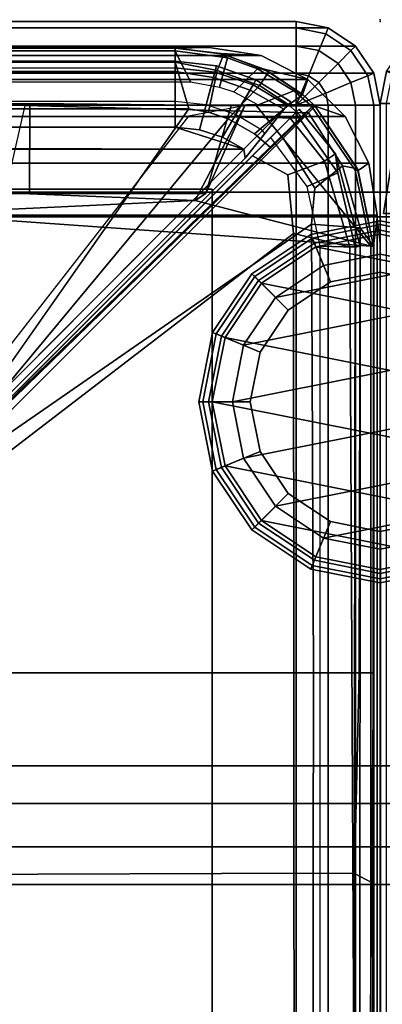
# Model space of a CAD drawing. Units: inches. Extents: x -284 to 292, y -55 to 112.
# Drawn here: x 218 to 219, y 108 to 111 of the extents above; entities that cross this region are included whole.
import ezdxf

# ---------------------------------------------------------------- set-up
doc = ezdxf.new("R2010")
doc.units = ezdxf.units.IN
doc.header["$MEASUREMENT"] = 0
for name, color, linetype in [('SEAT', 5, 'Continuous'), ('SEAT-BACKFABRIC', 5, 'Continuous'), ('SEAT-BACKFRAME', 5, 'Continuous'), ('SEAT-GLIDE', 5, 'Continuous'), ('SEAT-LEG', 5, 'Continuous'), ('SEAT-SEATFABRIC', 5, 'Continuous')]:
    doc.layers.add(name, color=color, linetype=linetype)

# ---------------------------------------------------------------- blocks, each defined once
blk = doc.blocks.new('dbvs2n_29_0t')
at = {"layer": 'SEAT'}
for p in [(0, 0), (29, 0)]:
    blk.add_point(p, dxfattribs=at)
at = {"layer": 'SEAT-BACKFABRIC'}
for points in [[(28.4911, -0.0774, 29.079), (0.5103, -0.0774, 29.079), (0.3558, -0.1019, 29.079), (28.6456, -0.1019, 29.079)], [(0.3558, -0.1019, 29.039), (0.5103, -0.0774, 29.039), (28.4911, -0.0774, 29.039), (28.6456, -0.1019, 29.039)], [(0.5103, -0.0774, 29.079), (28.4911, -0.0774, 29.079), (28.4911, -0.0774, 29.039), (0.5103, -0.0774, 29.039)], [(0.5103, -0.0774, 29.039), (28.4911, -0.0774, 29.039), (28.3898, -0.0794, 28.6734), (0.6102, -0.0794, 28.6734)], [(28.6456, -0.1019, 29.039), (28.5254, -0.0952, 28.6639), (28.3898, -0.0794, 28.6734), (28.4911, -0.0774, 29.039)], [(28.4911, -0.0774, 29.039), (28.4911, -0.0774, 29.079), (28.6456, -0.1019, 29.079), (28.6456, -0.1019, 29.039)], [(28.6456, -0.1019, 29.079), (0.3558, -0.1019, 29.079), (0.2164, -0.1729, 29.079), (28.785, -0.1729, 29.079)], [(0.2164, -0.1729, 29.0388), (0.3558, -0.1019, 29.0382), (28.6456, -0.1019, 29.039), (28.785, -0.1729, 29.0388)], [(28.6456, -0.1019, 29.039), (28.785, -0.1729, 29.0388), (28.6546, -0.1423, 28.6639), (28.5254, -0.0952, 28.6639)], [(28.6456, -0.1019, 29.039), (28.6456, -0.1019, 29.079), (28.785, -0.1729, 29.079), (28.785, -0.1729, 29.0388)], [(28.6546, -0.1423, 28.6639), (28.785, -0.1729, 29.0388), (28.7691, -0.2176, 28.6639)], [(28.785, -0.1729, 29.079), (0.2164, -0.1729, 29.079), (0.1058, -0.2835, 29.079), (28.8956, -0.2835, 29.079)], [(0.1058, -0.2835, 29.0387), (0.2164, -0.1729, 29.0388), (28.785, -0.1729, 29.0388), (28.8956, -0.2835, 29.0387)], [(28.8956, -0.2835, 29.0387), (28.8068, -0.2523, 28.6755), (28.7691, -0.2176, 28.6639), (28.785, -0.1729, 29.0388)], [(28.785, -0.1729, 29.0388), (28.785, -0.1729, 29.079), (28.8956, -0.2835, 29.079), (28.8956, -0.2835, 29.0387)], [(28.8956, -0.2835, 29.0387), (28.9666, -0.4229, 29.0384), (28.935, -0.4439, 28.6732), (28.8068, -0.2523, 28.6755)], [(28.8956, -0.2835, 29.079), (0.1058, -0.2835, 29.079), (0.0348, -0.4229, 29.079), (28.9666, -0.4229, 29.079)], [(0.0348, -0.4229, 29.0384), (0.1058, -0.2835, 29.0387), (28.8956, -0.2835, 29.0387), (28.9666, -0.4229, 29.0384)], [(28.8956, -0.2835, 29.0387), (28.8956, -0.2835, 29.079), (28.9666, -0.4229, 29.079), (28.9666, -0.4229, 29.0384)], [(28.9666, -0.4229, 29.079), (0.0348, -0.4229, 29.079), (0.0103, -0.5774, 29.079), (28.9911, -0.5774, 29.079)], [(0.0103, -0.5774, 29.0382), (0.0348, -0.4229, 29.0384), (28.9666, -0.4229, 29.0384), (28.9911, -0.5774, 29.0382)], [(28.9911, -0.5774, 29.0382), (28.98, -0.6701, 28.6746), (28.935, -0.4439, 28.6732), (28.9666, -0.4229, 29.0384)], [(28.9666, -0.4229, 29.0384), (28.9666, -0.4229, 29.079), (28.9911, -0.5774, 29.079), (28.9911, -0.5774, 29.0382)], [(28.9911, -4.0701, 29.079), (28.9911, -4.07, 29.0325), (28.9911, -0.5774, 29.0382), (28.9911, -0.5774, 29.079)], [(29.0027, -4.0281, 28.6886), (29.0008, -0.6701, 28.6746), (28.9911, -0.5774, 29.0382), (28.9911, -4.07, 29.0325)]]:
    blk.add_3dface(points, dxfattribs=at)
at = {"layer": 'SEAT-BACKFABRIC', "invisible_edges": 4}
for points in [[(28.9911, -0.5774, 29.0382), (28.9911, -4.07, 29.0325), (0.0103, -4.07, 29.0325), (0.0103, -0.5774, 29.0382)], [(28.9911, -4.0701, 29.079), (28.9911, -0.5774, 29.079), (0.0103, -0.5774, 29.079), (0.0103, -4.0701, 29.079)]]:
    blk.add_3dface(points, dxfattribs=at)
at = {"layer": 'SEAT-BACKFRAME'}
for points in [[(0.5649, -0.18, 28.7047), (28.4351, -0.18, 28.7047), (28.3894, -0.0872, 28.7047), (0.6106, -0.0872, 28.7047)], [(28.3898, -0.0794, 28.6734), (28.3894, -0.0794, 28.1608), (0.6106, -0.0794, 28.1608), (0.6102, -0.0794, 28.6734)], [(0.6102, -0.0794, 28.6734), (0.6106, -0.0872, 28.7047), (28.3894, -0.0872, 28.7047), (28.3898, -0.0794, 28.6734)], [(0.6106, -0.1211, 28.0211), (0.6106, -0.0794, 28.1608), (28.3894, -0.0794, 28.1608), (28.3894, -0.1211, 28.0211)], [(28.5459, -0.1087, 28.7047), (28.5254, -0.0952, 28.6639), (28.3898, -0.0794, 28.6734), (28.3894, -0.0872, 28.7047)], [(28.5254, -0.0952, 28.6639), (28.5347, -0.0975, 28.1602), (28.3894, -0.0794, 28.1608), (28.3898, -0.0794, 28.6734)], [(28.5347, -0.0975, 28.1602), (28.5147, -0.146, 28.0133), (28.3894, -0.1211, 28.0211), (28.3894, -0.0794, 28.1608)], [(28.5215, -0.1959, 28.7047), (28.5459, -0.1087, 28.7047), (28.3894, -0.0872, 28.7047), (28.4351, -0.18, 28.7047)], [(28.641, -0.1906, 28.0111), (28.5147, -0.146, 28.0133), (28.5347, -0.0975, 28.1602), (28.6687, -0.1499, 28.1583)], [(28.6351, -0.1415, 28.7047), (28.5459, -0.1087, 28.7047), (28.5215, -0.1959, 28.7047), (28.5639, -0.2098, 28.7047)], [(28.6546, -0.1423, 28.6639), (28.5254, -0.0952, 28.6639), (28.5459, -0.1087, 28.7047), (28.6351, -0.1415, 28.7047)], [(28.6687, -0.1499, 28.1583), (28.5347, -0.0975, 28.1602), (28.5254, -0.0952, 28.6639), (28.6546, -0.1423, 28.6639)], [(28.4305, -0.2609, 27.972), (0.5695, -0.2609, 27.972), (0.6106, -0.1211, 28.0211), (28.3894, -0.1211, 28.0211)], [(28.3892, -0.1187, 28.8425), (0.6108, -0.1187, 28.8425), (0.6108, -0.1492, 28.9342), (28.3892, -0.1492, 28.9342)], [(0.6108, -0.1378, 28.8088), (28.3892, -0.1378, 28.8088), (28.3892, -0.1187, 28.8425), (0.6108, -0.1187, 28.8425)], [(28.3892, -0.2383, 28.7484), (0.6108, -0.2383, 28.7484), (0.6108, -0.1378, 28.8088), (28.3892, -0.1378, 28.8088)], [(28.5035, -0.1667, 28.9342), (28.5125, -0.1327, 28.8425), (28.3892, -0.1187, 28.8425), (28.3892, -0.1492, 28.9342)], [(28.5125, -0.1327, 28.8425), (28.5081, -0.1508, 28.8088), (28.3892, -0.1378, 28.8088), (28.3892, -0.1187, 28.8425)], [(28.5081, -0.1508, 28.8088), (28.4816, -0.2482, 28.7484), (28.3892, -0.2383, 28.7484), (28.3892, -0.1378, 28.8088)], [(28.3894, -0.1211, 28.0211), (28.5147, -0.146, 28.0133), (28.4888, -0.2709, 27.9715), (28.4305, -0.2609, 27.972)], [(28.4888, -0.2709, 27.9715), (28.5147, -0.146, 28.0133), (28.641, -0.1906, 28.0111), (28.5473, -0.2907, 27.9704)], [(28.6127, -0.2044, 28.9342), (28.6296, -0.1738, 28.8425), (28.5125, -0.1327, 28.8425), (28.5035, -0.1667, 28.9342)], [(28.6296, -0.1738, 28.8425), (28.6214, -0.189, 28.8088), (28.5081, -0.1508, 28.8088), (28.5125, -0.1327, 28.8425)], [(28.6366, -0.2482, 28.7046), (28.7434, -0.207, 28.7047), (28.6351, -0.1415, 28.7047), (28.5639, -0.2098, 28.7047)], [(28.7434, -0.207, 28.7047), (28.7691, -0.2176, 28.6639), (28.6546, -0.1423, 28.6639), (28.6351, -0.1415, 28.7047)], [(28.7691, -0.2176, 28.6639), (28.7696, -0.218, 28.1559), (28.6687, -0.1499, 28.1583), (28.6546, -0.1423, 28.6639)], [(28.3892, -0.3148, 29), (28.3892, -0.1492, 28.9342), (0.6108, -0.1492, 28.9342), (0.6108, -0.3148, 29)], [(28.4616, -0.3229, 29), (28.5035, -0.1667, 28.9342), (28.3892, -0.1492, 28.9342), (28.3892, -0.3148, 29)], [(28.5308, -0.3452, 29), (28.6127, -0.2044, 28.9342), (28.5035, -0.1667, 28.9342), (28.4616, -0.3229, 29)], [(28.6214, -0.189, 28.8088), (28.5697, -0.2777, 28.7484), (28.4816, -0.2482, 28.7484), (28.5081, -0.1508, 28.8088)], [(28.7133, -0.2612, 28.9342), (28.7345, -0.24, 28.8425), (28.6296, -0.1738, 28.8425), (28.6127, -0.2044, 28.9342)], [(28.7345, -0.24, 28.8425), (28.7238, -0.2507, 28.8088), (28.6214, -0.189, 28.8088), (28.6296, -0.1738, 28.8425)], [(28.7696, -0.218, 28.1559), (28.7283, -0.2482, 28.0084), (28.641, -0.1906, 28.0111), (28.6687, -0.1499, 28.1583)], [(28.5942, -0.3809, 29), (28.7133, -0.2612, 28.9342), (28.6127, -0.2044, 28.9342), (28.5308, -0.3452, 29)], [(28.641, -0.1906, 28.0111), (28.7283, -0.2482, 28.0084), (28.6259, -0.3354, 27.9681), (28.5473, -0.2907, 27.9704)], [(28.7238, -0.2507, 28.8088), (28.6494, -0.3254, 28.7484), (28.5697, -0.2777, 28.7484), (28.6214, -0.189, 28.8088)], [(28.7434, -0.207, 28.7047), (28.7434, -0.207, 28.7047), (28.6366, -0.2482, 28.7046), (28.7915, -0.2482, 28.7047)], [(28.7658, -0.2842, 28.0049), (28.7283, -0.2482, 28.0084), (28.7696, -0.218, 28.1559), (28.8028, -0.2482, 28.1469)], [(28.8028, -0.2482, 28.6718), (28.7691, -0.2176, 28.6639), (28.7434, -0.207, 28.7047), (28.7915, -0.2482, 28.7047)], [(28.8028, -0.2482, 28.1469), (28.7696, -0.218, 28.1559), (28.7691, -0.2176, 28.6639), (28.8028, -0.2482, 28.6718)], [(28.807, -0.2523, 28.1548), (27.5937, -0.2481, 28.1374), (27.6084, -0.2479, 28.497), (27.9564, -0.2449, 28.4972)], [(27.6084, -0.2479, 28.497), (27.608, -0.5102, 28.4969), (27.9559, -0.514, 28.4975), (27.9564, -0.2449, 28.4972)], [(28.4305, -0.2609, 27.972), (28.4888, -0.2709, 27.9715), (28.5473, -0.2907, 27.9704), (27.6634, -1.3544, 27.9147)], [(28.7872, -0.2722, 28.0346), (28.7109, -0.3484, 27.9695), (27.6872, -1.3722, 27.914), (27.9431, -0.2501, 28.08)], [(28.7872, -0.2722, 28.0346), (27.9431, -0.2501, 28.08), (27.9574, -0.2449, 28.1462), (28.807, -0.2523, 28.1548)], [(28.556, -0.2501, 28.5498), (27.9564, -0.2449, 28.4972), (27.9559, -0.514, 28.4975), (28.4809, -0.5134, 28.5431)], [(28.5966, -0.2505, 28.5691), (28.556, -0.2501, 28.5498), (27.9564, -0.2449, 28.4972), (28.807, -0.2523, 28.1548)], [(28.7663, -0.288, 28.0265), (28.8028, -0.2482, 28.1469), (28.6117, -0.2482, 28.1386), (28.4292, -0.2827, 28.0444)], [(28.5971, -0.2505, 28.685), (28.4809, -0.5134, 28.5431), (28.4489, -0.5335, 28.7248), (28.5971, -0.2505, 28.685)], [(28.9721, -0.6699, 28.7047), (28.631, -0.2508, 28.7045), (28.5971, -0.2505, 28.685), (28.4489, -0.5335, 28.7248)], [(28.5971, -0.2505, 28.685), (28.5966, -0.2505, 28.5691), (28.556, -0.2501, 28.5498), (28.4809, -0.5134, 28.5431)], [(28.6986, -0.2815, 28.9313), (28.7133, -0.2612, 28.9342), (28.5942, -0.3809, 29), (28.5984, -0.4072, 28.9834)], [(28.8068, -0.2523, 28.6755), (28.807, -0.2523, 28.1548), (28.5966, -0.2505, 28.5691), (28.7957, -0.2522, 28.7047)], [(28.7957, -0.2522, 28.7047), (28.5966, -0.2505, 28.5691), (28.5971, -0.2505, 28.685), (28.631, -0.2508, 28.7045)], [(28.8028, -0.2482, 28.1469), (28.8028, -0.2482, 28.6718), (28.6026, -0.2482, 28.6875), (28.6117, -0.2482, 28.1386)], [(28.6366, -0.2482, 28.7046), (28.6026, -0.2482, 28.6875), (28.8028, -0.2482, 28.6718), (28.7915, -0.2482, 28.7047)], [(28.6259, -0.3354, 27.9681), (28.7283, -0.2482, 28.0084), (28.7658, -0.2842, 28.0049), (28.6723, -0.3749, 27.966)], [(28.9721, -0.6699, 28.7047), (28.9262, -0.4431, 28.7047), (28.7957, -0.2522, 28.7047), (28.631, -0.2508, 28.7045)], [(28.7165, -0.2589, 28.8287), (28.6565, -0.3343, 28.7701), (28.6494, -0.3254, 28.7484), (28.7238, -0.2507, 28.8088)], [(28.6526, -0.3392, 28.8214), (28.6565, -0.3343, 28.7701), (28.7165, -0.2589, 28.8287), (28.6986, -0.2815, 28.9313)], [(28.7319, -0.2881, 28.9429), (28.759, -0.261, 28.8425), (28.7477, -0.2723, 28.8107), (28.6744, -0.3456, 28.7484)], [(28.7345, -0.24, 28.8425), (28.7133, -0.2612, 28.9342), (28.6986, -0.2815, 28.9313), (28.7165, -0.2589, 28.8287)], [(28.7238, -0.2507, 28.8088), (28.7345, -0.24, 28.8425), (28.7165, -0.2589, 28.8287), (28.7238, -0.2507, 28.8088)], [(28.7319, -0.2881, 28.9429), (28.8346, -0.4161, 28.9433), (28.8671, -0.3949, 28.8425), (28.759, -0.261, 28.8425)], [(28.8743, -0.4512, 28.8086), (28.7477, -0.2723, 28.8107), (28.759, -0.261, 28.8425), (28.8671, -0.3949, 28.8425)], [(28.7658, -0.2842, 28.0049), (28.8028, -0.2482, 28.1469), (28.7663, -0.288, 28.0265), (28.767, -0.2856, 28.0049)], [(28.7872, -0.2722, 28.0346), (28.807, -0.2523, 28.1548), (28.933, -0.439, 28.1593), (28.8883, -0.4309, 28.0274)], [(28.9262, -0.4431, 28.7047), (28.935, -0.4439, 28.6732), (28.8068, -0.2523, 28.6755), (28.7957, -0.2522, 28.7047)], [(28.933, -0.439, 28.1593), (28.807, -0.2523, 28.1548), (28.8068, -0.2523, 28.6755), (28.935, -0.4439, 28.6732)], [(28.5473, -0.2907, 27.9704), (28.6259, -0.3354, 27.9681), (28.6723, -0.3749, 27.966), (27.6634, -1.3544, 27.9147)], [(27.7947, -1.0962, 28.0337), (27.9099, -1.1227, 28.0263), (28.7663, -0.288, 28.0265), (28.4292, -0.2827, 28.0444)], [(28.6723, -0.3749, 27.966), (28.7663, -0.288, 28.0265), (27.9099, -1.1227, 28.0263), (27.8809, -1.1477, 27.9839)], [(28.5975, -0.4083, 28.882), (28.6384, -0.357, 28.8646), (28.6986, -0.2815, 28.9313), (28.5984, -0.4072, 28.9834)], [(28.725, -0.4571, 28.9973), (28.8346, -0.4161, 28.9433), (28.7319, -0.2881, 28.9429), (28.6195, -0.4005, 29)], [(28.6608, -0.3592, 28.904), (28.6488, -0.3712, 28.9211), (28.6195, -0.4005, 29), (28.7319, -0.2881, 28.9429)], [(28.6986, -0.2815, 28.9313), (28.6384, -0.357, 28.8646), (28.6526, -0.3392, 28.8214), (28.6986, -0.2815, 28.9313)], [(28.6608, -0.3592, 28.904), (28.6608, -0.3592, 28.904), (28.7319, -0.2881, 28.9429), (28.6744, -0.3456, 28.7484)], [(28.6723, -0.3749, 27.966), (28.7663, -0.288, 28.0265), (28.767, -0.2856, 28.0049), (28.7658, -0.2842, 28.0049)], [(28.6744, -0.3456, 28.7484), (28.7477, -0.2723, 28.8107), (28.8743, -0.4512, 28.8086), (28.7828, -0.492, 28.7484)], [(28.7872, -0.2722, 28.0346), (28.8883, -0.4309, 28.0274), (28.8059, -0.497, 27.9737), (28.7109, -0.3484, 27.9695)], [(28.3892, -0.3148, 29), (28.5942, -0.3809, 29), (28.5942, -0.3809, 29), (0.6108, -0.3148, 29)], [(28.5308, -0.3452, 29), (28.4616, -0.3229, 29), (28.3892, -0.3148, 29), (28.5942, -0.3809, 29)], [(28.7109, -0.3484, 27.9695), (28.8059, -0.497, 27.9737), (28.7955, -0.604, 27.972), (27.6872, -1.3722, 27.914)], [(28.5942, -0.3809, 29), (27.169, -1.8127, 29), (27.1858, -1.8197, 28.9842), (28.5984, -0.4072, 28.9834)], [(27.217, -1.803, 28.9213), (27.217, -1.803, 29), (28.6195, -0.4005, 29), (28.6488, -0.3712, 28.9211)], [(28.6723, -0.3749, 27.966), (28.6723, -0.3749, 27.966), (27.8809, -1.1477, 27.9839), (27.6634, -1.3544, 27.9147)], [(27.186, -1.8199, 28.882), (28.5975, -0.4083, 28.882), (28.5984, -0.4072, 28.9834), (27.1858, -1.8197, 28.9842)], [(28.6195, -0.4005, 29), (27.217, -1.803, 29), (28.7418, -0.6324, 29), (28.725, -0.4571, 28.9973)], [(28.8671, -0.3949, 28.8425), (28.8346, -0.4161, 28.9433), (28.9099, -0.6723, 28.9344), (28.9406, -0.6699, 28.8425)], [(28.9406, -0.6699, 28.8425), (28.9253, -0.6734, 28.8111), (28.8743, -0.4512, 28.8086), (28.8671, -0.3949, 28.8425)], [(28.9099, -0.6723, 28.9344), (28.8346, -0.4161, 28.9433), (28.725, -0.4571, 28.9973), (28.7418, -0.6324, 29)], [(28.8883, -0.4309, 28.0274), (28.9408, -0.6153, 28.0299), (28.7955, -0.604, 27.972), (28.8059, -0.497, 27.9737)], [(28.8883, -0.4309, 28.0274), (28.933, -0.439, 28.1593), (28.98, -0.6699, 28.1491), (28.9408, -0.6153, 28.0299)], [(28.933, -0.439, 28.1593), (28.935, -0.4439, 28.6732), (28.98, -0.6701, 28.6746), (28.98, -0.6699, 28.1491)], [(28.8743, -0.4512, 28.8086), (28.9253, -0.6734, 28.8111), (28.8211, -0.6699, 28.7484), (28.7828, -0.492, 28.7484)], [(28.9262, -0.4431, 28.7047), (28.9721, -0.6699, 28.7047), (28.98, -0.6701, 28.6746), (28.935, -0.4439, 28.6732)], [(27.9559, -0.514, 28.4975), (27.608, -0.5102, 28.4969), (27.6079, -0.5736, 28.8027), (28.4489, -0.5335, 28.7248)], [(27.9559, -0.514, 28.4975), (28.4489, -0.5335, 28.7248), (28.4809, -0.5134, 28.5431), (27.9559, -0.514, 28.4975)], [(28.9721, -0.6699, 28.7047), (28.4489, -0.5335, 28.7248), (27.6079, -0.5736, 28.8027), (28.9721, -0.6699, 28.7047)], [(28.9721, -0.6699, 28.7047), (27.6079, -0.5736, 28.8027), (27.6087, -4.1722, 28.7435), (28.9721, -4.0281, 28.7047)], [(28.8017, -1.942, 27.9723), (27.7062, -1.942, 27.9149), (27.6872, -1.3722, 27.914), (28.7955, -0.604, 27.972)], [(28.8017, -1.942, 27.9723), (28.7955, -0.604, 27.972), (28.9408, -0.6153, 28.0299), (28.9372, -1.942, 28.0227)], [(28.98, -1.942, 28.161), (28.9372, -1.942, 28.0227), (28.9408, -0.6153, 28.0299), (28.98, -0.6699, 28.1491)], [(27.217, -3.4782, 29), (28.7438, -3.4782, 29), (28.7418, -0.6324, 29), (27.217, -1.803, 29)], [(28.7438, -3.4782, 29), (28.9242, -3.5023, 28.914), (28.9099, -0.6723, 28.9344), (28.7418, -0.6324, 29)], [(28.8211, -0.6699, 28.7484), (28.9253, -0.6734, 28.8111), (28.9215, -3.5102, 28.8088), (28.8211, -4.1301, 28.7484)], [(28.9242, -3.5023, 28.914), (28.9398, -3.5148, 28.8357), (28.9406, -0.6699, 28.8425), (28.9099, -0.6723, 28.9344)], [(28.9398, -3.5148, 28.8357), (28.9215, -3.5102, 28.8088), (28.9253, -0.6734, 28.8111), (28.9406, -0.6699, 28.8425)], [(28.9721, -4.0281, 28.7047), (28.9781, -4.0281, 28.6886), (28.98, -0.6701, 28.6746), (28.9721, -0.6699, 28.7047)], [(28.98, -3.7963, 28.161), (28.98, -3.4272, 28.161), (28.98, -0.6701, 28.6746), (28.9781, -4.0281, 28.6886)], [(28.98, -0.6699, 28.1491), (28.98, -1.942, 28.161), (28.98, -3.4272, 28.161), (28.98, -0.6701, 28.6746)], [(27.7062, -1.942, 27.9149), (28.8017, -1.942, 27.9723), (28.8009, -2.5398, 27.9076), (27.7062, -2.5433, 27.8492)], [(28.8009, -2.5398, 27.9076), (28.8017, -1.942, 27.9723), (28.9372, -1.942, 28.0227), (28.9236, -2.5411, 27.9465)], [(28.9372, -1.942, 28.0227), (28.98, -1.942, 28.161), (28.9762, -2.5682, 28.0351), (28.9236, -2.5411, 27.9465)], [(28.98, -1.942, 28.161), (28.98, -3.4272, 28.161), (28.9446, -3.4259, 28.032), (28.9697, -3.1847, 27.9903)], [(28.9643, -3.2148, 27.9867), (28.9776, -3.2268, 27.9183), (28.98, -1.942, 28.161), (28.9697, -3.1847, 27.9903)], [(28.98, -1.942, 28.161), (28.9762, -2.5682, 28.0351), (28.98, -3.2003, 27.8392), (28.9776, -3.2268, 27.9183)], [(27.7062, -3.1191, 27.5939), (27.7062, -2.5433, 27.8492), (28.8009, -2.5398, 27.9076), (28.8009, -3.1111, 27.6687)], [(28.8009, -2.5398, 27.9076), (28.9236, -2.5411, 27.9465), (28.9273, -3.0951, 27.7207), (28.8009, -3.1111, 27.6687)], [(28.9273, -3.0951, 27.7207), (28.9236, -2.5411, 27.9465), (28.9762, -2.5682, 28.0351), (28.98, -3.2003, 27.8392)]]:
    blk.add_3dface(points, dxfattribs=at)
for points, invisible_edges in [([(28.4305, -0.2609, 27.972), (27.6634, -1.3544, 27.9147), (1.3366, -1.3544, 27.9147), (0.5695, -0.2609, 27.972)], 4), ([(28.3892, -0.3148, 29), (0.6108, -0.3148, 29), (0.4058, -0.3809, 29), (28.5942, -0.3809, 29)], 2), ([(28.5942, -0.3809, 29), (0.4058, -0.3809, 29), (1.831, -1.8127, 29), (27.169, -1.8127, 29)], 2)]:
    blk.add_3dface(points, dxfattribs=dict(at, invisible_edges=invisible_edges))
at = {"layer": 'SEAT-SEATFABRIC'}
for points in [[(28.75, 0, 11.1197), (28.8457, -0.019, 11.1197), (0.1543, -0.019, 11.1197), (0.25, 0, 11.1197)], [(0.25, 0, 14.75), (0.25, -0.019, 14.8457), (28.75, -0.019, 14.8457), (28.75, 0, 14.75)], [(0.25, 0, 11.1197), (0.25, 0, 14.75), (28.75, 0, 14.75), (28.75, 0, 11.1197)], [(28.75, 0, 14.75), (28.8457, -0.019, 14.75), (28.8457, -0.019, 11.1197), (28.75, 0, 11.1197)], [(28.8384, -0.0366, 14.8457), (28.8457, -0.019, 14.75), (28.75, 0, 14.75), (28.75, -0.019, 14.8457)], [(28.8457, -0.019, 11.1197), (28.9268, -0.0732, 11.1197), (0.0732, -0.0732, 11.1197), (0.1543, -0.019, 11.1197)], [(0.25, -0.019, 14.8457), (0.25, -0.0732, 14.9268), (28.75, -0.0732, 14.9268), (28.75, -0.019, 14.8457)], [(28.8176, -0.0867, 14.9268), (28.8384, -0.0366, 14.8457), (28.75, -0.019, 14.8457), (28.75, -0.0732, 14.9268)], [(28.9133, -0.0867, 14.8457), (28.9268, -0.0732, 14.75), (28.8457, -0.019, 14.75), (28.8384, -0.0366, 14.8457)], [(28.8457, -0.019, 14.75), (28.9268, -0.0732, 14.75), (28.9268, -0.0732, 11.1197), (28.8457, -0.019, 11.1197)], [(28.875, -0.125, 14.9268), (28.9133, -0.0867, 14.8457), (28.8384, -0.0366, 14.8457), (28.8176, -0.0867, 14.9268)], [(28.9268, -0.0732, 11.1197), (28.981, -0.1543, 11.1197), (0.019, -0.1543, 11.1197), (0.0732, -0.0732, 11.1197)], [(0.25, -0.0732, 14.9268), (0.25, -0.1543, 14.981), (28.75, -0.1543, 14.981), (28.75, -0.0732, 14.9268)], [(28.7866, -0.1616, 14.981), (28.8176, -0.0867, 14.9268), (28.75, -0.0732, 14.9268), (28.75, -0.1543, 14.981)], [(28.8176, -0.1824, 14.981), (28.875, -0.125, 14.9268), (28.8176, -0.0867, 14.9268), (28.7866, -0.1616, 14.981)], [(28.9133, -0.1824, 14.9268), (28.9634, -0.1616, 14.8457), (28.9133, -0.0867, 14.8457), (28.875, -0.125, 14.9268)], [(28.9634, -0.1616, 14.8457), (28.981, -0.1543, 14.75), (28.9268, -0.0732, 14.75), (28.9133, -0.0867, 14.8457)], [(28.9268, -0.0732, 14.75), (28.981, -0.1543, 14.75), (28.981, -0.1543, 11.1197), (28.9268, -0.0732, 11.1197)], [(28.8384, -0.2134, 14.981), (28.9133, -0.1824, 14.9268), (28.875, -0.125, 14.9268), (28.8176, -0.1824, 14.981)], [(28.981, -0.1543, 11.1197), (29, -0.25, 11.1197), (0, -0.25, 11.1197), (0.019, -0.1543, 11.1197)], [(0, -0.25, 11.1197), (0, -0.25, 14.75), (0.019, -0.1543, 14.75), (0.019, -0.1543, 11.1197)], [(0, -0.25, 14.75), (0.019, -0.25, 14.8457), (0.0366, -0.1616, 14.8457), (0.019, -0.1543, 14.75)], [(0.25, -0.1543, 14.981), (0.25, -0.25, 15), (28.75, -0.25, 15), (28.75, -0.1543, 14.981)], [(28.75, -0.25, 15), (28.7866, -0.1616, 14.981), (28.75, -0.1543, 14.981), (28.75, -0.25, 15)], [(28.75, -0.25, 15), (28.8176, -0.1824, 14.981), (28.7866, -0.1616, 14.981), (28.75, -0.25, 15)], [(28.9268, -0.25, 14.9268), (28.981, -0.25, 14.8457), (28.9634, -0.1616, 14.8457), (28.9133, -0.1824, 14.9268)], [(28.981, -0.25, 14.8457), (29, -0.25, 14.75), (28.981, -0.1543, 14.75), (28.9634, -0.1616, 14.8457)], [(28.981, -0.1543, 14.75), (29, -0.25, 14.75), (29, -0.25, 11.1197), (28.981, -0.1543, 11.1197)], [(28.75, -0.25, 15), (28.8384, -0.2134, 14.981), (28.8176, -0.1824, 14.981), (28.75, -0.25, 15)], [(28.8457, -0.25, 14.981), (28.9268, -0.25, 14.9268), (28.9133, -0.1824, 14.9268), (28.8384, -0.2134, 14.981)], [(28.75, -0.25, 15), (28.8457, -0.25, 14.981), (28.8384, -0.2134, 14.981), (28.75, -0.25, 15)], [(0, -28.75, 14.75), (0.019, -28.75, 14.8457), (0.019, -0.25, 14.8457), (0, -0.25, 14.75)], [(0, -28.75, 14.75), (0, -0.25, 14.75), (0, -0.25, 11.1197), (0, -28.75, 11.1197)], [(28.75, -0.25, 15), (0.25, -0.25, 15), (0.25, -8.0555, 15), (28.75, -8.0555, 15)], [(28.75, -8.0555, 15), (28.8457, -28.75, 14.981), (28.8457, -0.25, 14.981), (28.75, -0.25, 15)], [(28.8457, -28.75, 14.981), (28.9268, -28.75, 14.9268), (28.9268, -0.25, 14.9268), (28.8457, -0.25, 14.981)], [(28.9268, -28.75, 14.9268), (28.981, -28.75, 14.8457), (28.981, -0.25, 14.8457), (28.9268, -0.25, 14.9268)], [(28.981, -28.75, 14.8457), (29, -28.75, 14.75), (29, -0.25, 14.75), (28.981, -0.25, 14.8457)], [(29, -0.25, 11.1197), (29, -0.25, 14.75), (29, -28.75, 14.75), (29, -28.75, 11.1197)], [(0.5, -0.5, 11.1197), (28.5, -0.5, 11.1197), (28.5, -0.5, 13.1897), (0.5, -0.5, 13.1897)], [(28.5, -28.5, 11.1197), (28.5, -28.5, 13.1897), (28.5, -0.5, 13.1897), (28.5, -0.5, 11.1197)]]:
    blk.add_3dface(points, dxfattribs=at)
for points, invisible_edges in [([(0, -0.25, 11.1197), (29, -0.25, 11.1197), (28.5, -0.5, 11.1197), (0.5, -0.5, 11.1197)], 10), ([(0, -0.25, 11.1197), (0.5, -0.5, 11.1197), (0.5, -28.5, 11.1197), (0, -28.75, 11.1197)], 5), ([(29, -28.75, 11.1197), (28.5, -28.5, 11.1197), (28.5, -0.5, 11.1197), (29, -0.25, 11.1197)], 5), ([(0.5, -0.5, 13.1897), (28.5, -0.5, 13.1897), (0.5, -28.5, 13.1897)], 2), ([(28.5, -28.5, 13.1897), (0.5, -28.5, 13.1897), (28.5, -0.5, 13.1897)], 2)]:
    blk.add_3dface(points, dxfattribs=dict(at, invisible_edges=invisible_edges))
blk = doc.blocks.new('dbvs3_2_0t')
at = {"layer": 'SEAT-GLIDE'}
for points in [[(0, -0.5993, 0.0766), (0, -0.6277, 0.0293), (-0.1958, -0.6666, 0.0293), (-0.2066, -0.6404, 0.0766)], [(0, -0.5993, 0.0766), (-0.2066, -0.6404, 0.0766), (-0.2066, -0.6404, 0.1184), (0, -0.5993, 0.1184)], [(0, -0.611, 0.1467), (0, -0.5993, 0.1184), (-0.2066, -0.6404, 0.1184), (-0.2022, -0.6512, 0.1467)], [(0, -0.611, 0.1467), (-0.2022, -0.6512, 0.1467), (-0.148, -0.782, 0.293), (0, -0.7526, 0.293)], [(0.2066, -0.6404, 0.0766), (0.1958, -0.6666, 0.0293), (0, -0.6277, 0.0293), (0, -0.5993, 0.0766)], [(0.2066, -0.6404, 0.0766), (0, -0.5993, 0.0766), (0, -0.5993, 0.1184), (0.2066, -0.6404, 0.1184)], [(0.2022, -0.6512, 0.1467), (0.2066, -0.6404, 0.1184), (0, -0.5993, 0.1184), (0, -0.611, 0.1467)], [(0.2022, -0.6512, 0.1467), (0, -0.611, 0.1467), (0, -0.7526, 0.293), (0.148, -0.782, 0.293)], [(-0.2066, -0.6404, 0.0766), (-0.1958, -0.6666, 0.0293), (-0.3618, -0.7775, 0.0293), (-0.3818, -0.7575, 0.0766)], [(-0.2066, -0.6404, 0.0766), (-0.3818, -0.7575, 0.0766), (-0.3818, -0.7575, 0.1184), (-0.2066, -0.6404, 0.1184)], [(-0.2022, -0.6512, 0.1467), (-0.2066, -0.6404, 0.1184), (-0.3818, -0.7575, 0.1184), (-0.3736, -0.7658, 0.1467)], [(0, -0.6993, 0), (-0.1684, -0.7328, 0), (-0.1958, -0.6666, 0.0293), (0, -0.6277, 0.0293)], [(0, -0.7526, 0.293), (-0.148, -0.782, 0.293), (-0.1913, -0.6774, 0.293), (0, -0.6393, 0.293)], [(0, -0.6393, 2.793), (0, -0.6393, 0.293), (-0.1913, -0.6774, 0.293), (-0.1913, -0.6774, 2.793)], [(-0.1913, -0.6774, 2.793), (0.3536, -0.7858, 2.793), (0.1913, -0.6774, 2.793), (0, -0.6393, 2.793)], [(0.1684, -0.7328, 0), (0, -0.6993, 0), (0, -0.6277, 0.0293), (0.1958, -0.6666, 0.0293)], [(0.148, -0.782, 0.293), (0, -0.7526, 0.293), (0, -0.6393, 0.293), (0.1913, -0.6774, 0.293)], [(0.1913, -0.6774, 2.793), (0.1913, -0.6774, 0.293), (0, -0.6393, 0.293), (0, -0.6393, 2.793)], [(-0.2022, -0.6512, 0.1467), (-0.3736, -0.7658, 0.1467), (-0.2735, -0.8658, 0.293), (-0.148, -0.782, 0.293)], [(-0.1684, -0.7328, 0), (-0.3111, -0.8282, 0), (-0.3618, -0.7775, 0.0293), (-0.1958, -0.6666, 0.0293)], [(-0.148, -0.782, 0.293), (-0.2735, -0.8658, 0.293), (-0.3536, -0.7858, 0.293), (-0.1913, -0.6774, 0.293)], [(-0.1913, -0.6774, 2.793), (-0.1913, -0.6774, 0.293), (-0.3536, -0.7858, 0.293), (-0.3536, -0.7858, 2.793)], [(-0.1913, -0.6774, 2.793), (-0.3536, -0.7858, 2.793), (0.4619, -0.948, 2.793), (0.3536, -0.7858, 2.793)], [(0.1684, -0.7328, 0), (-0.3111, -0.8282, 0), (-0.1684, -0.7328, 0), (0, -0.6993, 0)], [(0.1684, -0.7328, 0), (0.3111, -0.8282, 0), (-0.4065, -0.9709, 0), (-0.3111, -0.8282, 0)], [(-0.3818, -0.7575, 0.0766), (-0.3618, -0.7775, 0.0293), (-0.4727, -0.9435, 0.0293), (-0.4989, -0.9327, 0.0766)], [(-0.3818, -0.7575, 0.0766), (-0.4989, -0.9327, 0.0766), (-0.4989, -0.9327, 0.1184), (-0.3818, -0.7575, 0.1184)], [(-0.3736, -0.7658, 0.1467), (-0.3818, -0.7575, 0.1184), (-0.4989, -0.9327, 0.1184), (-0.4881, -0.9371, 0.1467)], [(-0.3736, -0.7658, 0.1467), (-0.4881, -0.9371, 0.1467), (-0.3573, -0.9913, 0.293), (-0.2735, -0.8658, 0.293)], [(-0.3111, -0.8282, 0), (-0.4065, -0.9709, 0), (-0.4727, -0.9435, 0.0293), (-0.3618, -0.7775, 0.0293)], [(-0.2735, -0.8658, 0.293), (-0.3573, -0.9913, 0.293), (-0.4619, -0.948, 0.293), (-0.3536, -0.7858, 0.293)], [(-0.3536, -0.7858, 2.793), (-0.3536, -0.7858, 0.293), (-0.4619, -0.948, 0.293), (-0.4619, -0.948, 2.793)], [(-0.4619, -0.948, 2.793), (0.5, -1.1393, 2.793), (0.4619, -0.948, 2.793), (-0.3536, -0.7858, 2.793)], [(0.4065, -0.9709, 0), (-0.44, -1.1393, 0), (-0.4065, -0.9709, 0), (0.3111, -0.8282, 0)], [(-0.4989, -0.9327, 0.0766), (-0.4727, -0.9435, 0.0293), (-0.5116, -1.1393, 0.0293), (-0.54, -1.1393, 0.0766)], [(-0.4989, -0.9327, 0.0766), (-0.54, -1.1393, 0.0766), (-0.54, -1.1393, 0.1184), (-0.4989, -0.9327, 0.1184)], [(-0.4881, -0.9371, 0.1467), (-0.4989, -0.9327, 0.1184), (-0.54, -1.1393, 0.1184), (-0.5283, -1.1393, 0.1467)], [(-0.4881, -0.9371, 0.1467), (-0.5283, -1.1393, 0.1467), (-0.3868, -1.1393, 0.293), (-0.3573, -0.9913, 0.293)], [(-0.4065, -0.9709, 0), (-0.44, -1.1393, 0), (-0.5116, -1.1393, 0.0293), (-0.4727, -0.9435, 0.0293)], [(-0.3573, -0.9913, 0.293), (-0.3868, -1.1393, 0.293), (-0.5, -1.1393, 0.293), (-0.4619, -0.948, 0.293)], [(-0.4619, -0.948, 2.793), (-0.4619, -0.948, 0.293), (-0.5, -1.1393, 0.293), (-0.5, -1.1393, 2.793)], [(-0.4619, -0.948, 2.793), (-0.5, -1.1393, 2.793), (0.4619, -1.3307, 2.793), (0.5, -1.1393, 2.793)], [(0.44, -1.1393, 0), (-0.4065, -1.3077, 0), (-0.44, -1.1393, 0), (0.4065, -0.9709, 0)], [(-0.54, -1.1393, 0.0766), (-0.5116, -1.1393, 0.0293), (-0.4727, -1.3351, 0.0293), (-0.4989, -1.346, 0.0766)], [(-0.54, -1.1393, 0.0766), (-0.4989, -1.346, 0.0766), (-0.4989, -1.346, 0.1184), (-0.54, -1.1393, 0.1184)], [(-0.5283, -1.1393, 0.1467), (-0.54, -1.1393, 0.1184), (-0.4989, -1.346, 0.1184), (-0.4881, -1.3415, 0.1467)], [(-0.5283, -1.1393, 0.1467), (-0.4881, -1.3415, 0.1467), (-0.3573, -1.2873, 0.293), (-0.3868, -1.1393, 0.293)], [(-0.44, -1.1393, 0), (-0.4065, -1.3077, 0), (-0.4727, -1.3351, 0.0293), (-0.5116, -1.1393, 0.0293)], [(-0.3868, -1.1393, 0.293), (-0.3573, -1.2873, 0.293), (-0.4619, -1.3307, 0.293), (-0.5, -1.1393, 0.293)], [(-0.5, -1.1393, 2.793), (-0.5, -1.1393, 0.293), (-0.4619, -1.3307, 0.293), (-0.4619, -1.3307, 2.793)], [(-0.4619, -1.3307, 2.793), (0.3536, -1.4929, 2.793), (0.4619, -1.3307, 2.793), (-0.5, -1.1393, 2.793)], [(0.44, -1.1393, 0), (0.4065, -1.3077, 0), (-0.3111, -1.4504, 0), (-0.4065, -1.3077, 0)], [(-0.4881, -1.3415, 0.1467), (-0.3736, -1.5129, 0.1467), (-0.2735, -1.4128, 0.293), (-0.3573, -1.2873, 0.293)], [(-0.3573, -1.2873, 0.293), (-0.2735, -1.4128, 0.293), (-0.3536, -1.4929, 0.293), (-0.4619, -1.3307, 0.293)], [(-0.4065, -1.3077, 0), (-0.3111, -1.4504, 0), (-0.3618, -1.5011, 0.0293), (-0.4727, -1.3351, 0.0293)], [(0.3111, -1.4504, 0), (-0.1684, -1.5458, 0), (-0.3111, -1.4504, 0), (0.4065, -1.3077, 0)], [(-0.4989, -1.346, 0.0766), (-0.4727, -1.3351, 0.0293), (-0.3618, -1.5011, 0.0293), (-0.3818, -1.5212, 0.0766)], [(-0.4881, -1.3415, 0.1467), (-0.4989, -1.346, 0.1184), (-0.3818, -1.5212, 0.1184), (-0.3736, -1.5129, 0.1467)], [(-0.4989, -1.346, 0.0766), (-0.3818, -1.5212, 0.0766), (-0.3818, -1.5212, 0.1184), (-0.4989, -1.346, 0.1184)], [(-0.4619, -1.3307, 2.793), (-0.4619, -1.3307, 0.293), (-0.3536, -1.4929, 0.293), (-0.3536, -1.4929, 2.793)], [(-0.4619, -1.3307, 2.793), (-0.3536, -1.4929, 2.793), (0.1913, -1.6013, 2.793), (0.3536, -1.4929, 2.793)], [(-0.3736, -1.5129, 0.1467), (-0.2022, -1.6274, 0.1467), (-0.148, -1.4966, 0.293), (-0.2735, -1.4128, 0.293)], [(-0.2735, -1.4128, 0.293), (-0.148, -1.4966, 0.293), (-0.1913, -1.6013, 0.293), (-0.3536, -1.4929, 0.293)], [(-0.3111, -1.4504, 0), (-0.1684, -1.5458, 0), (-0.1958, -1.612, 0.0293), (-0.3618, -1.5011, 0.0293)], [(0.3111, -1.4504, 0), (0.1684, -1.5458, 0), (0, -1.5793, 0), (-0.1684, -1.5458, 0)], [(-0.3536, -1.4929, 2.793), (-0.3536, -1.4929, 0.293), (-0.1913, -1.6013, 0.293), (-0.1913, -1.6013, 2.793)], [(-0.1913, -1.6013, 2.793), (0, -1.6393, 2.793), (0.1913, -1.6013, 2.793), (-0.3536, -1.4929, 2.793)], [(-0.2022, -1.6274, 0.1467), (0, -1.6676, 0.1467), (0, -1.5261, 0.293), (-0.148, -1.4966, 0.293)], [(-0.148, -1.4966, 0.293), (0, -1.5261, 0.293), (0, -1.6393, 0.293), (-0.1913, -1.6013, 0.293)], [(0, -1.6676, 0.1467), (0.2022, -1.6274, 0.1467), (0.148, -1.4966, 0.293), (0, -1.5261, 0.293)], [(0, -1.5261, 0.293), (0.148, -1.4966, 0.293), (0.1913, -1.6013, 0.293), (0, -1.6393, 0.293)], [(-0.3818, -1.5212, 0.0766), (-0.3618, -1.5011, 0.0293), (-0.1958, -1.612, 0.0293), (-0.2066, -1.6382, 0.0766)], [(-0.3736, -1.5129, 0.1467), (-0.3818, -1.5212, 0.1184), (-0.2066, -1.6382, 0.1184), (-0.2022, -1.6274, 0.1467)], [(-0.3818, -1.5212, 0.0766), (-0.2066, -1.6382, 0.0766), (-0.2066, -1.6382, 0.1184), (-0.3818, -1.5212, 0.1184)], [(-0.1684, -1.5458, 0), (0, -1.5793, 0), (0, -1.651, 0.0293), (-0.1958, -1.612, 0.0293)], [(0, -1.5793, 0), (0.1684, -1.5458, 0), (0.1958, -1.612, 0.0293), (0, -1.651, 0.0293)], [(-0.2066, -1.6382, 0.0766), (-0.1958, -1.612, 0.0293), (0, -1.651, 0.0293), (0, -1.6793, 0.0766)], [(-0.1913, -1.6013, 2.793), (-0.1913, -1.6013, 0.293), (0, -1.6393, 0.293), (0, -1.6393, 2.793)], [(0, -1.6393, 2.793), (0, -1.6393, 0.293), (0.1913, -1.6013, 0.293), (0.1913, -1.6013, 2.793)], [(0, -1.6793, 0.0766), (0, -1.651, 0.0293), (0.1958, -1.612, 0.0293), (0.2066, -1.6382, 0.0766)], [(-0.2022, -1.6274, 0.1467), (-0.2066, -1.6382, 0.1184), (0, -1.6793, 0.1184), (0, -1.6676, 0.1467)], [(-0.2066, -1.6382, 0.0766), (0, -1.6793, 0.0766), (0, -1.6793, 0.1184), (-0.2066, -1.6382, 0.1184)], [(0, -1.6676, 0.1467), (0, -1.6793, 0.1184), (0.2066, -1.6382, 0.1184), (0.2022, -1.6274, 0.1467)], [(0, -1.6793, 0.0766), (0.2066, -1.6382, 0.0766), (0.2066, -1.6382, 0.1184), (0, -1.6793, 0.1184)]]:
    blk.add_3dface(points, dxfattribs=at)
at = {"layer": 'SEAT-LEG'}
blk.add_point((0, 0), dxfattribs=at)
for points in [[(-1.3083, -0.5875, 10.9953), (1.3083, -0.5875, 10.9953), (1.1315, -0.5143, 10.9953), (-1.1315, -0.5143, 10.9953)], [(-1.1315, -0.5143, 10.9953), (1.1315, -0.5143, 10.9953), (1.1315, -0.5143, 10.8803), (-1.1315, -0.5143, 10.8803)], [(-1.3083, -0.5875, 10.9953), (-2.9459, -2.2252, 10.9953), (2.9459, -2.2252, 10.9953), (1.3083, -0.5875, 10.9953)], [(2.9459, -2.2252, 10.8803), (-2.9459, -2.2252, 10.8803), (-1.3083, -0.5875, 10.8803), (1.3083, -0.5875, 10.8803)], [(0, -0.6393, 10.8816), (0, -0.6393, 2.793), (-0.1913, -0.6774, 2.793), (-0.1913, -0.6774, 10.8816)], [(-0.1913, -0.6774, 10.8816), (0.3536, -0.7858, 10.8816), (0.1913, -0.6774, 10.8816), (0, -0.6393, 10.8816)], [(0.1913, -0.6774, 10.8816), (0.1913, -0.6774, 2.793), (0, -0.6393, 2.793), (0, -0.6393, 10.8816)], [(-0.1913, -0.6774, 10.8816), (-0.1913, -0.6774, 2.793), (-0.3536, -0.7858, 2.793), (-0.3536, -0.7858, 10.8816)], [(-0.1913, -0.6774, 10.8816), (-0.3536, -0.7858, 10.8816), (0.4619, -0.948, 10.8816), (0.3536, -0.7858, 10.8816)], [(-0.3536, -0.7858, 10.8816), (-0.3536, -0.7858, 2.793), (-0.4619, -0.948, 2.793), (-0.4619, -0.948, 10.8816)], [(-0.4619, -0.948, 10.8816), (0.5, -1.1393, 10.8816), (0.4619, -0.948, 10.8816), (-0.3536, -0.7858, 10.8816)], [(-0.4619, -0.948, 10.8816), (-0.4619, -0.948, 2.793), (-0.5, -1.1393, 2.793), (-0.5, -1.1393, 10.8816)], [(-0.4619, -0.948, 10.8816), (-0.5, -1.1393, 10.8816), (0.4619, -1.3307, 10.8816), (0.5, -1.1393, 10.8816)], [(-0.5, -1.1393, 10.8816), (-0.5, -1.1393, 2.793), (-0.4619, -1.3307, 2.793), (-0.4619, -1.3307, 10.8816)], [(-0.4619, -1.3307, 10.8816), (0.3536, -1.4929, 10.8816), (0.4619, -1.3307, 10.8816), (-0.5, -1.1393, 10.8816)], [(-0.4619, -1.3307, 10.8816), (-0.4619, -1.3307, 2.793), (-0.3536, -1.4929, 2.793), (-0.3536, -1.4929, 10.8816)], [(-0.4619, -1.3307, 10.8816), (-0.3536, -1.4929, 10.8816), (0.1913, -1.6013, 10.8816), (0.3536, -1.4929, 10.8816)], [(-0.3536, -1.4929, 10.8816), (-0.3536, -1.4929, 2.793), (-0.1913, -1.6013, 2.793), (-0.1913, -1.6013, 10.8816)], [(-0.1913, -1.6013, 10.8816), (0, -1.6393, 10.8816), (0.1913, -1.6013, 10.8816), (-0.3536, -1.4929, 10.8816)], [(-0.1913, -1.6013, 10.8816), (-0.1913, -1.6013, 2.793), (0, -1.6393, 2.793), (0, -1.6393, 10.8816)], [(0, -1.6393, 10.8816), (0, -1.6393, 2.793), (0.1913, -1.6013, 2.793), (0.1913, -1.6013, 10.8816)], [(2.9459, -2.2252, 10.9953), (-2.9459, -2.2252, 10.9953), (-3.0106, -2.3373, 10.9953), (3.0106, -2.3373, 10.9953)], [(-2.9459, -2.2252, 10.8803), (2.9459, -2.2252, 10.8803), (3.0106, -2.3373, 10.8803), (-3.0106, -2.3373, 10.8803)], [(3.0106, -2.3373, 10.9953), (-3.0106, -2.3373, 10.9953), (-3.0106, -2.4667, 10.9953), (3.0106, -2.4667, 10.9953)], [(-3.0106, -2.3373, 10.8803), (3.0106, -2.3373, 10.8803), (3.0106, -2.4667, 10.8803), (-3.0106, -2.4667, 10.8803)], [(3.0106, -2.4667, 10.9953), (-3.0106, -2.4667, 10.9953), (-2.9459, -2.5788, 10.9953), (2.9459, -2.5788, 10.9953)], [(-3.0106, -2.4667, 10.8803), (3.0106, -2.4667, 10.8803), (2.9459, -2.5788, 10.8803), (-2.9459, -2.5788, 10.8803)], [(2.4156, -3.1091, 10.8803), (-2.4156, -3.1091, 10.8803), (-2.9459, -2.5788, 10.8803), (2.9459, -2.5788, 10.8803)], [(-2.9459, -2.5788, 10.9953), (-2.4156, -3.1091, 10.9953), (2.4156, -3.1091, 10.9953), (2.9459, -2.5788, 10.9953)]]:
    blk.add_3dface(points, dxfattribs=at)

msp = doc.modelspace()

# ---------------------------------------------------------------- block references
for name, p in [('dbvs2n_29_0t', (189.6277, 111.3074)), ('dbvs3_2_0t', (218.6277, 111.3127)), ('dbvs2n_29_0t', (218.6277, 111.3127))]:
    msp.add_blockref(name, p)

doc.saveas('drawing.dxf')
